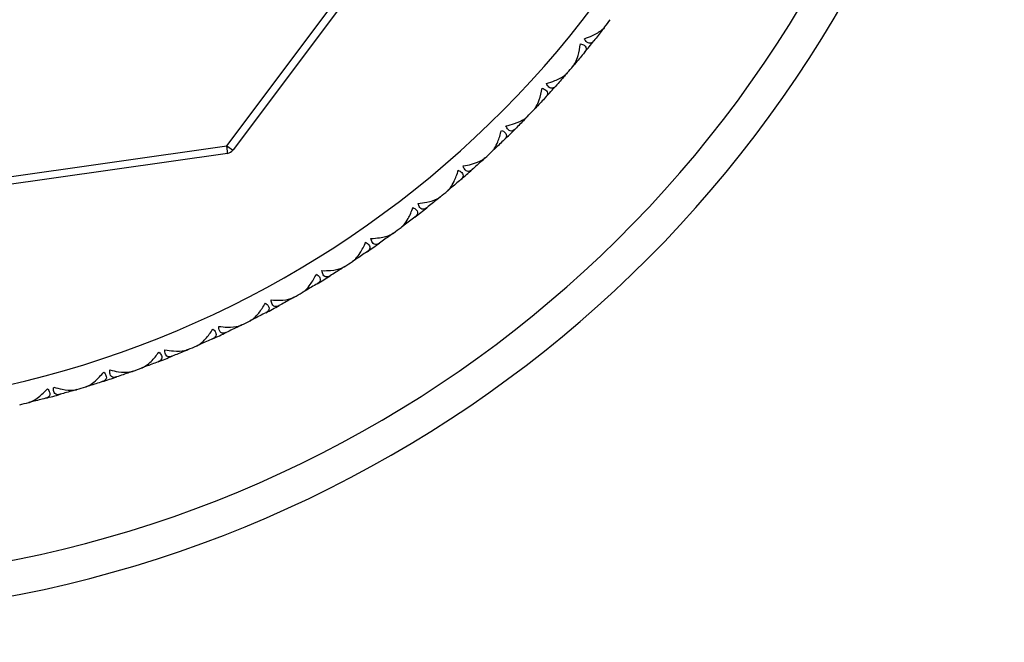
# Model space of a CAD drawing. Units: millimetres. Extents: x 0 to 2312, y 0 to 1616.
# Drawn here: x 2107 to 2129, y 242 to 256 of the extents above; entities that cross this region are included whole.
import ezdxf

# ---------------------------------------------------------------- set-up
doc = ezdxf.new("R2010")
doc.units = ezdxf.units.MM
doc.header["$LTSCALE"] = 8
for name, color, linetype, lineweight, true_color in [('Dimension (ISO)', 7, 'Continuous', 18, 0x00003f), ('Visible (ISO)', 7, 'Continuous', 25, 0x00003f), ('Visible Narrow (ISO)', 7, 'Continuous', 25, 0x00003f)]:
    doc.layers.add(name, color=color, linetype=linetype, lineweight=lineweight, true_color=true_color)
doc.styles.add('Samuel Heath (ISO)', font='tahoma.ttf')
doc.dimstyles.new('Samuel Heath (ISO)', dxfattribs={"dimscale": 8, "dimtxt": 3, "dimasz": 2.5, "dimexe": 1, "dimexo": 1.5, "dimgap": 0.762, "dimtad": 0, "dimtih": 1, "dimtoh": 1, "dimdec": 4, "dimlfac": 0.03937, "dimrnd": 1e-08, "dimzin": 1, "dimdsep": 46, "dimlunit": 5, "dimtxsty": 'Samuel Heath (ISO)', "dimcen": 0.09, "dimdle": 10, "dimclrd": 256, "dimclre": 256, "dimclrt": 256, "dimazin": 0, "dimtfac": 1, "dimtmove": 0, "dimatfit": 3, "dimfxl": 1, "dimtolj": 1, "dimtzin": 0, "dimlwd": 15, "dimlwe": 15, "dimarcsym": 0})

# ---------------------------------------------------------------- blocks, each defined once
blk = doc.blocks.new('*D10')
at = {"layer": 'Defpoints', "color": 0, "transparency": 16777216}
for p in [(2127.631, 408.536), (2075.087, 335.467)]:
    blk.add_point(p, dxfattribs=at)
at = {"layer": 'Dimension (ISO)', "color": 176, "lineweight": 15, "true_color": 0x000080, "transparency": 16777216}
for p, q in [((2115.955, 392.299), (2086.763, 351.705)), ((2075.087, 335.467), (2001.982, 233.809)), ((2001.982, 233.809), (1981.982, 233.809))]:
    blk.add_line(p, q, dxfattribs=at)
at = {"layer": 'Dimension (ISO)', "color": 176, "true_color": 0x000080, "transparency": 16777216}
for points in [[(2113.249, 394.245), (2118.661, 390.352), (2127.631, 408.536)], [(2084.057, 353.651), (2089.469, 349.759), (2075.087, 335.467)]]:
    blk.add_solid(points, dxfattribs=at)
at = {"layer": 'Dimension (ISO)', "color": 176, "lineweight": 18, "true_color": 0x000080, "transparency": 16777216, "insert": (1938.857, 263.242), "char_height": 24, "attachment_point": 2, "style": 'Samuel Heath (ISO)'}
blk.add_mtext('\\A1;∅3{\\H1x;\\S9/16;}', dxfattribs=at)

msp = doc.modelspace()

# ---------------------------------------------------------------- linework, layer by layer
at = {"layer": 'Visible (ISO)'}
for p, q in [((2120.8373, 265.25402), (2111.67704, 253.04451)), ((2120.1386, 255.78748), (2120.13674, 255.80117)), ((2119.53685, 255.0418), (2119.52307, 255.04072)), ((2119.27795, 254.73908), (2119.27687, 254.75287)), ((2118.63461, 254.02897), (2118.62079, 254.02869)), ((2118.35885, 253.74153), (2118.35856, 253.75536)), ((2117.67601, 253.06931), (2117.6622, 253.06981)), ((2111.54531, 252.96654), (2096.4346, 250.81039)), ((2117.38429, 252.79808), (2117.3848, 252.8119)), ((2116.6642, 252.16594), (2116.65043, 252.16723)), ((2116.35747, 251.9118), (2116.35876, 251.92557)), ((2115.60246, 251.3218), (2115.58879, 251.32387)), ((2115.28172, 251.08559), (2115.2838, 251.09926)), ((2114.49426, 250.53965), (2114.48074, 250.5425)), ((2114.16056, 250.32214), (2114.16342, 250.33567)), ((2113.34322, 249.82205), (2113.32988, 249.82567)), ((2112.99765, 249.62394), (2113.00127, 249.63728)), ((2111.79677, 248.99327), (2111.80115, 249.00638)), ((2112.15309, 249.17132), (2112.13998, 249.1757)), ((2110.92775, 248.5896), (2110.91491, 248.59472)), ((2110.56185, 248.43218), (2110.56696, 248.44502)), ((2109.29691, 247.94251), (2109.30275, 247.95504)), ((2109.6712, 248.07879), (2109.65867, 248.08463)), ((2108.38754, 247.64054), (2108.37536, 247.64708)), ((2108.00607, 247.52585), (2108.01262, 247.53803)), ((2107.08095, 247.27628), (2107.06917, 247.28352))]:
    msp.add_line(p, q, dxfattribs=at)
for centre, radius, start, end in [((2101.359, 270.3267), 28, 128.788448, 51.211552), ((2101.359, 270.3267), 14.7, 154.337485, 25.662515), ((2101.359, 270.3267), 14.55, 155.595737, 24.404263), ((2101.359, 270.3267), 23.75, 322.477441, 322.989205), ((2101.359, 270.3267), 23.75, 320.677441, 321.516477), ((2101.359, 270.3267), 23.75, 319.204714, 319.716477), ((2101.359, 270.3267), 23.75, 317.404714, 318.24375), ((2101.359, 270.3267), 23.75, 315.931986, 316.44375), ((2101.359, 270.3267), 23.75, 314.131986, 314.971023), ((2111.51706, 253.16453), 0.2, 278.120713, 323.120713), ((2101.359, 270.3267), 23.75, 312.659259, 313.171023), ((2101.359, 270.3267), 23.75, 310.859259, 311.698296), ((2101.359, 270.3267), 23.75, 309.386532, 309.898296), ((2101.359, 270.3267), 23.75, 307.586532, 308.425568), ((2101.359, 270.3267), 23.75, 306.113805, 306.625568), ((2101.359, 270.3267), 23.75, 304.313805, 305.152841), ((2101.359, 270.3267), 23.75, 302.841077, 303.352841), ((2101.359, 270.3267), 23.75, 301.041077, 301.880114), ((2101.359, 270.3267), 23.75, 299.56835, 300.080114), ((2101.359, 270.3267), 23.75, 297.76835, 298.607387), ((2101.359, 270.3267), 23.75, 296.295623, 296.807387), ((2101.359, 270.3267), 23.75, 294.495623, 295.334659), ((2101.359, 270.3267), 23.75, 293.022895, 293.534659), ((2101.359, 270.3267), 23.75, 291.222895, 292.061932), ((2101.359, 270.3267), 23.75, 289.750168, 290.261932), ((2101.359, 270.3267), 23.75, 287.950168, 288.789205), ((2101.359, 270.3267), 23.75, 284.677441, 285.516477), ((2101.359, 270.3267), 23.75, 286.477441, 286.989205), ((2101.359, 270.3267), 23.75, 283.204714, 283.716477)]:
    msp.add_arc(centre, radius, start, end, dxfattribs=at)
for points, knots in [([(2119.73222, 255.59485), (2119.79762, 255.61677), (2119.86031, 255.64143), (2120.00729, 255.70968), (2120.08067, 255.7543), (2120.15365, 255.81529), (2120.17113, 255.83212), (2120.18771, 255.85154), (2120.18963, 255.85386), (2120.19227, 255.85714), (2120.19304, 255.8581), (2120.19408, 255.85943), (2120.19437, 255.8598), (2120.19492, 255.86052), (2120.19519, 255.86086), (2120.19545, 255.8612)], [0, 0, 0, 0, 0.022332682, 0.022332682, 0.0567278718, 0.0567278718, 0.0692599588, 0.0692599588, 0.0709538153, 0.0709538153, 0.071651943, 0.071651943, 0.0719228624, 0.0719228624, 0.07217175, 0.07217175, 0.07217175, 0.07217175]), ([(2119.9502, 255.54733), (2119.94966, 255.54664), (2119.94911, 255.54597), (2119.94778, 255.54432), (2119.94699, 255.54337), (2119.94422, 255.54004), (2119.94221, 255.53773), (2119.93589, 255.5307), (2119.93148, 255.52621), (2119.91655, 255.51239), (2119.90559, 255.50447), (2119.87754, 255.49051), (2119.86002, 255.48705), (2119.82493, 255.49253), (2119.80786, 255.50078), (2119.77986, 255.52462), (2119.769, 255.53676), (2119.7493, 255.56416), (2119.74049, 255.57881), (2119.73222, 255.59485)], [0.0000020021, 0.0000020021, 0.0000020021, 0.0000020021, 0.0004403201, 0.0004403201, 0.0010684272, 0.0010684272, 0.0026436745, 0.0026436745, 0.0059916511, 0.0059916511, 0.0137679274, 0.0137679274, 0.0251268282, 0.0251268282, 0.0359141544, 0.0359141544, 0.0432150215, 0.0432150215, 0.0497852396, 0.0497852396, 0.0497852396, 0.0497852396]), ([(2119.47679, 254.97066), (2119.47736, 254.97133), (2119.47793, 254.972), (2119.4793, 254.97366), (2119.48012, 254.97465), (2119.48299, 254.97819), (2119.48503, 254.9808), (2119.49151, 254.98936), (2119.49587, 254.99554), (2119.51091, 255.01825), (2119.52109, 255.03622), (2119.5527, 255.09986), (2119.57169, 255.15155), (2119.61123, 255.28962), (2119.62853, 255.38278), (2119.63929, 255.4797)], [0.0000020021, 0.0000020021, 0.0000020021, 0.0000020021, 0.0004417764, 0.0004417764, 0.0010770882, 0.0010770882, 0.0026974324, 0.0026974324, 0.0062744531, 0.0062744531, 0.015327474, 0.015327474, 0.0362943362, 0.0362943362, 0.0677130153, 0.0677130153, 0.0677130153, 0.0677130153]), ([(2119.63929, 255.4797), (2119.67373, 255.47042), (2119.70292, 255.45806), (2119.7421, 255.4304), (2119.7543, 255.41686), (2119.77063, 255.38454), (2119.77241, 255.36582), (2119.7647, 255.32773), (2119.75523, 255.30851), (2119.73996, 255.28715), (2119.73803, 255.28456), (2119.73531, 255.28106), (2119.73458, 255.28014), (2119.73348, 255.27877), (2119.73312, 255.27832), (2119.73244, 255.27747), (2119.73211, 255.27707), (2119.73179, 255.27667)], [0, 0, 0, 0, 0.0129697743, 0.0129697743, 0.0229903188, 0.0229903188, 0.0349866944, 0.0349866944, 0.0470051962, 0.0470051962, 0.0486667319, 0.0486667319, 0.0492630665, 0.0492630665, 0.0495518497, 0.0495518497, 0.0498105884, 0.0498105884, 0.0498105884, 0.0498105884]), ([(2118.86123, 254.56997), (2118.92778, 254.58813), (2118.99177, 254.60916), (2119.14241, 254.66891), (2119.21821, 254.70927), (2119.29456, 254.76599), (2119.31297, 254.7818), (2119.33063, 254.80024), (2119.33269, 254.80244), (2119.33551, 254.80557), (2119.33632, 254.80648), (2119.33744, 254.80775), (2119.33775, 254.80811), (2119.33835, 254.80879), (2119.33863, 254.80912), (2119.33891, 254.80944)], [0, 0, 0, 0, 0.022332682, 0.022332682, 0.0567278718, 0.0567278718, 0.0692599588, 0.0692599588, 0.0709538153, 0.0709538153, 0.071651943, 0.071651943, 0.0719228624, 0.0719228624, 0.07217175, 0.07217175, 0.07217175, 0.07217175]), ([(2118.57059, 253.96138), (2118.57119, 253.96201), (2118.57179, 253.96265), (2118.57327, 253.96423), (2118.57413, 253.96517), (2118.5772, 253.96855), (2118.57939, 253.97104), (2118.58634, 253.97921), (2118.59105, 253.98513), (2118.60737, 254.00695), (2118.61855, 254.02431), (2118.65374, 254.08604), (2118.67565, 254.13655), (2118.72301, 254.27215), (2118.7456, 254.36417), (2118.76188, 254.46031)], [0.0000020021, 0.0000020021, 0.0000020021, 0.0000020021, 0.0004417764, 0.0004417764, 0.0010770882, 0.0010770882, 0.0026974324, 0.0026974324, 0.0062744531, 0.0062744531, 0.015327474, 0.015327474, 0.0362943362, 0.0362943362, 0.0677130154, 0.0677130154, 0.0677130154, 0.0677130154]), ([(2118.76188, 254.46031), (2118.79573, 254.44908), (2118.82417, 254.43508), (2118.86171, 254.40522), (2118.87311, 254.39101), (2118.88757, 254.35781), (2118.88828, 254.33902), (2118.87841, 254.30143), (2118.86786, 254.28278), (2118.85139, 254.26233), (2118.84932, 254.25986), (2118.8464, 254.25652), (2118.84562, 254.25564), (2118.84445, 254.25433), (2118.84406, 254.25391), (2118.84333, 254.2531), (2118.84298, 254.25272), (2118.84263, 254.25234)], [0, 0, 0, 0, 0.0129697743, 0.0129697743, 0.0229903188, 0.0229903188, 0.0349866944, 0.0349866944, 0.0470051962, 0.0470051962, 0.0486667319, 0.0486667319, 0.0492630665, 0.0492630665, 0.0495518497, 0.0495518497, 0.0498105884, 0.0498105884, 0.0498105884, 0.0498105884]), ([(2119.07614, 254.51008), (2119.07556, 254.50943), (2119.07498, 254.50878), (2119.07355, 254.50722), (2119.07271, 254.50631), (2119.06976, 254.50315), (2119.06762, 254.50096), (2119.0609, 254.4943), (2119.05625, 254.49007), (2119.04055, 254.47712), (2119.02916, 254.46984), (2119.00036, 254.45751), (2118.98267, 254.45505), (2118.94795, 254.46252), (2118.93137, 254.47174), (2118.90479, 254.49714), (2118.89463, 254.50987), (2118.87653, 254.53835), (2118.86857, 254.55349), (2118.86123, 254.56997)], [0.0000020021, 0.0000020021, 0.0000020021, 0.0000020021, 0.0004403201, 0.0004403201, 0.0010684272, 0.0010684272, 0.0026436745, 0.0026436745, 0.0059916511, 0.0059916511, 0.0137679274, 0.0137679274, 0.0251268282, 0.0251268282, 0.0359141544, 0.0359141544, 0.0432150215, 0.0432150215, 0.0497852396, 0.0497852396, 0.0497852396, 0.0497852396]), ([(2117.93315, 253.59649), (2118.00063, 253.61081), (2118.06572, 253.62816), (2118.21952, 253.67922), (2118.2975, 253.71518), (2118.37697, 253.76745), (2118.39625, 253.78218), (2118.41494, 253.79958), (2118.41711, 253.80166), (2118.42011, 253.80462), (2118.42097, 253.80549), (2118.42216, 253.80669), (2118.42249, 253.80703), (2118.42313, 253.80768), (2118.42343, 253.80799), (2118.42373, 253.8083)], [0, 0, 0, 0, 0.022332682, 0.022332682, 0.0567278718, 0.0567278718, 0.0692599588, 0.0692599588, 0.0709538153, 0.0709538153, 0.071651943, 0.071651943, 0.0719228624, 0.0719228624, 0.07217175, 0.07217175, 0.07217175, 0.07217175]), ([(2118.1443, 253.52443), (2118.14368, 253.52381), (2118.14306, 253.5232), (2118.14155, 253.52172), (2118.14066, 253.52086), (2118.13752, 253.51787), (2118.13527, 253.5158), (2118.12818, 253.50954), (2118.1233, 253.50558), (2118.10688, 253.49355), (2118.0951, 253.48693), (2118.06563, 253.47626), (2118.04784, 253.47482), (2118.01359, 253.48426), (2117.99757, 253.49441), (2117.97248, 253.52128), (2117.96307, 253.53458), (2117.94662, 253.56405), (2117.93954, 253.57961), (2117.93315, 253.59649)], [0.0000020021, 0.0000020021, 0.0000020021, 0.0000020021, 0.0004403201, 0.0004403201, 0.0010684272, 0.0010684272, 0.0026436745, 0.0026436745, 0.0059916511, 0.0059916511, 0.0137679275, 0.0137679275, 0.0251268283, 0.0251268283, 0.0359141544, 0.0359141544, 0.0432150216, 0.0432150216, 0.0497852397, 0.0497852397, 0.0497852397, 0.0497852397]), ([(2117.60824, 253.00548), (2117.60888, 253.00608), (2117.60952, 253.00668), (2117.61108, 253.00817), (2117.612, 253.00906), (2117.61525, 253.01226), (2117.61758, 253.01462), (2117.62499, 253.02238), (2117.63003, 253.02802), (2117.64756, 253.04887), (2117.65972, 253.06557), (2117.69838, 253.12519), (2117.72314, 253.17437), (2117.77816, 253.30704), (2117.80597, 253.39762), (2117.82771, 253.49268)], [0.0000020021, 0.0000020021, 0.0000020021, 0.0000020021, 0.0004417764, 0.0004417764, 0.0010770882, 0.0010770882, 0.0026974324, 0.0026974324, 0.0062744531, 0.0062744531, 0.015327474, 0.015327474, 0.0362943361, 0.0362943361, 0.0677130152, 0.0677130152, 0.0677130152, 0.0677130152]), ([(2117.82771, 253.49268), (2117.86086, 253.47953), (2117.88845, 253.46393), (2117.92423, 253.43198), (2117.9348, 253.41714), (2117.94734, 253.38317), (2117.94698, 253.36437), (2117.93498, 253.32741), (2117.92337, 253.30939), (2117.90577, 253.28991), (2117.90355, 253.28756), (2117.90045, 253.28439), (2117.89962, 253.28356), (2117.89838, 253.28232), (2117.89797, 253.28192), (2117.89719, 253.28115), (2117.89682, 253.28079), (2117.89645, 253.28044)], [0, 0, 0, 0, 0.0129697743, 0.0129697743, 0.0229903188, 0.0229903188, 0.0349866944, 0.0349866944, 0.0470051962, 0.0470051962, 0.0486667319, 0.0486667319, 0.0492630665, 0.0492630665, 0.0495518497, 0.0495518497, 0.0498105884, 0.0498105884, 0.0498105884, 0.0498105884]), ([(2116.95101, 252.67758), (2117.0192, 252.68802), (2117.08517, 252.70163), (2117.24164, 252.74382), (2117.32155, 252.77527), (2117.40386, 252.82292), (2117.42395, 252.83652), (2117.44361, 252.85283), (2117.4459, 252.85479), (2117.44906, 252.85757), (2117.44997, 252.85839), (2117.45123, 252.85952), (2117.45158, 252.85984), (2117.45224, 252.86045), (2117.45256, 252.86074), (2117.45288, 252.86104)], [0, 0, 0, 0, 0.022332682, 0.022332682, 0.0567278718, 0.0567278718, 0.0692599588, 0.0692599588, 0.0709538153, 0.0709538153, 0.071651943, 0.071651943, 0.0719228624, 0.0719228624, 0.07217175, 0.07217175, 0.07217175, 0.07217175]), ([(2117.1577, 252.59358), (2117.15705, 252.593), (2117.15639, 252.59242), (2117.1548, 252.59103), (2117.15386, 252.59022), (2117.15056, 252.58742), (2117.14819, 252.58548), (2117.14076, 252.57963), (2117.13566, 252.57596), (2117.11859, 252.56489), (2117.10644, 252.55895), (2117.07641, 252.54998), (2117.05857, 252.54956), (2117.02492, 252.56094), (2117.0095, 252.57198), (2116.98599, 252.60025), (2116.97735, 252.61406), (2116.96261, 252.64442), (2116.95643, 252.66036), (2116.95101, 252.67758)], [0.0000020021, 0.0000020021, 0.0000020021, 0.0000020021, 0.0004403201, 0.0004403201, 0.0010684272, 0.0010684272, 0.0026436745, 0.0026436745, 0.0059916511, 0.0059916511, 0.0137679274, 0.0137679274, 0.0251268283, 0.0251268283, 0.0359141544, 0.0359141544, 0.0432150216, 0.0432150216, 0.0497852397, 0.0497852397, 0.0497852397, 0.0497852397]), ([(2116.59289, 252.10608), (2116.59356, 252.10664), (2116.59424, 252.10721), (2116.59588, 252.10861), (2116.59684, 252.10944), (2116.60028, 252.11245), (2116.60273, 252.11467), (2116.61058, 252.122), (2116.61593, 252.12734), (2116.63463, 252.14716), (2116.64772, 252.16313), (2116.68972, 252.22044), (2116.71724, 252.26814), (2116.77975, 252.39745), (2116.81268, 252.48629), (2116.83981, 252.57996)], [0.0000020021, 0.0000020021, 0.0000020021, 0.0000020021, 0.0004417764, 0.0004417764, 0.0010770882, 0.0010770882, 0.0026974324, 0.0026974324, 0.0062744531, 0.0062744531, 0.015327474, 0.015327474, 0.0362943362, 0.0362943362, 0.0677130153, 0.0677130153, 0.0677130153, 0.0677130153]), ([(2116.83981, 252.57996), (2116.87216, 252.56494), (2116.89882, 252.54778), (2116.93271, 252.51385), (2116.94242, 252.49843), (2116.953, 252.46379), (2116.95156, 252.44505), (2116.93747, 252.40883), (2116.92486, 252.3915), (2116.90617, 252.37306), (2116.90383, 252.37084), (2116.90055, 252.36785), (2116.89967, 252.36707), (2116.89836, 252.3659), (2116.89793, 252.36553), (2116.89711, 252.36481), (2116.89672, 252.36447), (2116.89633, 252.36413)], [0, 0, 0, 0, 0.0129697743, 0.0129697743, 0.0229903188, 0.0229903188, 0.0349866944, 0.0349866944, 0.0470051962, 0.0470051962, 0.0486667319, 0.0486667319, 0.0492630665, 0.0492630665, 0.0495518497, 0.0495518497, 0.0498105884, 0.0498105884, 0.0498105884, 0.0498105884]), ([(2115.91802, 251.81623), (2115.98669, 251.82277), (2116.05333, 251.83259), (2116.21195, 251.86578), (2116.29352, 251.89262), (2116.37843, 251.93549), (2116.39926, 251.94792), (2116.41981, 251.96308), (2116.42221, 251.9649), (2116.42552, 251.9675), (2116.42648, 251.96826), (2116.4278, 251.96932), (2116.42817, 251.96962), (2116.42887, 251.97019), (2116.42921, 251.97047), (2116.42954, 251.97074)], [0, 0, 0, 0, 0.022332682, 0.022332682, 0.0567278718, 0.0567278718, 0.0692599588, 0.0692599588, 0.0709538153, 0.0709538153, 0.071651943, 0.071651943, 0.0719228624, 0.0719228624, 0.07217175, 0.07217175, 0.07217175, 0.07217175]), ([(2115.52785, 251.26611), (2115.52856, 251.26663), (2115.52926, 251.26716), (2115.53098, 251.26846), (2115.53199, 251.26924), (2115.53559, 251.27205), (2115.53817, 251.27413), (2115.54642, 251.28099), (2115.55207, 251.28602), (2115.57186, 251.30474), (2115.58584, 251.31994), (2115.63105, 251.37476), (2115.66125, 251.4208), (2115.73104, 251.54634), (2115.76899, 251.63316), (2115.80142, 251.72512)], [0.0000020021, 0.0000020021, 0.0000020021, 0.0000020021, 0.0004417764, 0.0004417764, 0.0010770882, 0.0010770882, 0.0026974324, 0.0026974324, 0.0062744531, 0.0062744531, 0.015327474, 0.015327474, 0.0362943362, 0.0362943362, 0.0677130153, 0.0677130153, 0.0677130153, 0.0677130153]), ([(2115.80142, 251.72512), (2115.83286, 251.70828), (2115.8585, 251.68963), (2115.8904, 251.65381), (2115.89921, 251.63786), (2115.90779, 251.60268), (2115.90529, 251.58405), (2115.88916, 251.54869), (2115.87557, 251.53211), (2115.85586, 251.51477), (2115.8534, 251.51269), (2115.84995, 251.50989), (2115.84903, 251.50916), (2115.84766, 251.50807), (2115.8472, 251.50772), (2115.84635, 251.50705), (2115.84594, 251.50674), (2115.84553, 251.50642)], [0, 0, 0, 0, 0.0129697743, 0.0129697743, 0.0229903188, 0.0229903188, 0.0349866944, 0.0349866944, 0.0470051962, 0.0470051962, 0.0486667319, 0.0486667319, 0.0492630665, 0.0492630665, 0.0495518497, 0.0495518497, 0.0498105884, 0.0498105884, 0.0498105884, 0.0498105884]), ([(2116.11957, 251.72057), (2116.11888, 251.72003), (2116.1182, 251.71949), (2116.11653, 251.71819), (2116.11555, 251.71744), (2116.11209, 251.71483), (2116.10962, 251.71303), (2116.10186, 251.70762), (2116.09656, 251.70424), (2116.07888, 251.69416), (2116.06642, 251.68893), (2116.03593, 251.68169), (2116.01809, 251.68229), (2115.98514, 251.69557), (2115.97038, 251.70747), (2115.94852, 251.73703), (2115.94068, 251.75132), (2115.9277, 251.78246), (2115.92244, 251.79874), (2115.91802, 251.81623)], [0.0000020021, 0.0000020021, 0.0000020021, 0.0000020021, 0.0004403201, 0.0004403201, 0.0010684272, 0.0010684272, 0.0026436745, 0.0026436745, 0.0059916511, 0.0059916511, 0.0137679274, 0.0137679274, 0.0251268282, 0.0251268282, 0.0359141544, 0.0359141544, 0.0432150216, 0.0432150216, 0.0497852397, 0.0497852397, 0.0497852397, 0.0497852397]), ([(2114.83753, 251.01526), (2114.90646, 251.01787), (2114.97356, 251.02387), (2115.13381, 251.04795), (2115.21679, 251.07009), (2115.304, 251.10804), (2115.32551, 251.11926), (2115.34689, 251.13322), (2115.34939, 251.13491), (2115.35285, 251.13731), (2115.35385, 251.13802), (2115.35522, 251.139), (2115.35561, 251.13928), (2115.35634, 251.13981), (2115.35669, 251.14006), (2115.35704, 251.14032)], [0, 0, 0, 0, 0.022332682, 0.022332682, 0.0567278718, 0.0567278718, 0.0692599588, 0.0692599588, 0.0709538153, 0.0709538153, 0.071651943, 0.071651943, 0.0719228624, 0.0719228624, 0.07217175, 0.07217175, 0.07217175, 0.07217175]), ([(2114.4166, 250.48831), (2114.41733, 250.4888), (2114.41806, 250.48928), (2114.41985, 250.49049), (2114.42091, 250.49121), (2114.42466, 250.4938), (2114.42735, 250.49573), (2114.43598, 250.50211), (2114.44191, 250.50681), (2114.46274, 250.52437), (2114.47757, 250.53874), (2114.52583, 250.5909), (2114.55861, 250.63514), (2114.63545, 250.75648), (2114.6783, 250.841), (2114.71593, 250.93096)], [0.0000020021, 0.0000020021, 0.0000020021, 0.0000020021, 0.0004417764, 0.0004417764, 0.0010770882, 0.0010770882, 0.0026974324, 0.0026974324, 0.0062744531, 0.0062744531, 0.015327474, 0.015327474, 0.0362943362, 0.0362943362, 0.0677130154, 0.0677130154, 0.0677130154, 0.0677130154]), ([(2114.71593, 250.93096), (2114.74635, 250.91235), (2114.77088, 250.89227), (2114.80068, 250.85469), (2114.80857, 250.83826), (2114.81513, 250.80265), (2114.81157, 250.78419), (2114.79345, 250.74981), (2114.77894, 250.73403), (2114.75827, 250.71784), (2114.75569, 250.71591), (2114.75209, 250.71331), (2114.75113, 250.71263), (2114.74969, 250.71162), (2114.74922, 250.7113), (2114.74833, 250.71068), (2114.7479, 250.71039), (2114.74748, 250.7101)], [0, 0, 0, 0, 0.0129697743, 0.0129697743, 0.0229903188, 0.0229903188, 0.0349866944, 0.0349866944, 0.0470051962, 0.0470051962, 0.0486667319, 0.0486667319, 0.0492630665, 0.0492630665, 0.0495518497, 0.0495518497, 0.0498105884, 0.0498105884, 0.0498105884, 0.0498105884]), ([(2115.03329, 250.90825), (2115.03258, 250.90775), (2115.03186, 250.90725), (2115.03013, 250.90605), (2115.0291, 250.90535), (2115.0255, 250.90295), (2115.02293, 250.90129), (2115.01488, 250.89633), (2115.00939, 250.89326), (2114.99117, 250.8842), (2114.97842, 250.8797), (2114.94757, 250.87421), (2114.92979, 250.87582), (2114.89766, 250.89096), (2114.8836, 250.90369), (2114.86346, 250.93445), (2114.85645, 250.94916), (2114.84527, 250.981), (2114.84095, 250.99755), (2114.83753, 251.01526)], [0.0000020021, 0.0000020021, 0.0000020021, 0.0000020021, 0.0004403201, 0.0004403201, 0.0010684272, 0.0010684272, 0.0026436745, 0.0026436745, 0.0059916511, 0.0059916511, 0.0137679274, 0.0137679274, 0.0251268282, 0.0251268282, 0.0359141544, 0.0359141544, 0.0432150215, 0.0432150215, 0.0497852396, 0.0497852396, 0.0497852396, 0.0497852396]), ([(2113.71308, 250.27728), (2113.78205, 250.27595), (2113.84938, 250.27811), (2114.01074, 250.293), (2114.09485, 250.31037), (2114.18409, 250.34328), (2114.2062, 250.35326), (2114.22834, 250.36597), (2114.23094, 250.36751), (2114.23452, 250.36972), (2114.23556, 250.37036), (2114.237, 250.37127), (2114.23739, 250.37152), (2114.23816, 250.37201), (2114.23852, 250.37224), (2114.23888, 250.37248)], [0, 0, 0, 0, 0.022332682, 0.022332682, 0.0567278718, 0.0567278718, 0.0692599588, 0.0692599588, 0.0709538153, 0.0709538153, 0.071651943, 0.071651943, 0.0719228624, 0.0719228624, 0.07217175, 0.07217175, 0.07217175, 0.07217175]), ([(2113.26275, 249.77523), (2113.26351, 249.77567), (2113.26427, 249.77611), (2113.26612, 249.77721), (2113.26722, 249.77787), (2113.27112, 249.78024), (2113.27391, 249.78201), (2113.28289, 249.7879), (2113.28908, 249.79225), (2113.31088, 249.80859), (2113.3265, 249.82209), (2113.37766, 249.87141), (2113.41291, 249.91371), (2113.49656, 250.03046), (2113.54416, 250.11239), (2113.58686, 250.20006)], [0.0000020021, 0.0000020021, 0.0000020021, 0.0000020021, 0.0004417764, 0.0004417764, 0.0010770882, 0.0010770882, 0.0026974324, 0.0026974324, 0.0062744531, 0.0062744531, 0.015327474, 0.015327474, 0.0362943363, 0.0362943363, 0.0677130154, 0.0677130154, 0.0677130154, 0.0677130154]), ([(2113.58686, 250.20006), (2113.61618, 250.17974), (2113.63952, 250.15829), (2113.66713, 250.11907), (2113.67407, 250.10222), (2113.67858, 250.06629), (2113.67397, 250.04807), (2113.65391, 250.01478), (2113.63853, 249.99986), (2113.61697, 249.98488), (2113.61428, 249.98309), (2113.61054, 249.9807), (2113.60954, 249.98008), (2113.60805, 249.97916), (2113.60756, 249.97886), (2113.60663, 249.97829), (2113.60619, 249.97802), (2113.60575, 249.97776)], [0, 0, 0, 0, 0.0129697743, 0.0129697743, 0.0229903188, 0.0229903188, 0.0349866944, 0.0349866944, 0.0470051962, 0.0470051962, 0.0486667319, 0.0486667319, 0.0492630665, 0.0492630665, 0.0495518497, 0.0495518497, 0.0498105884, 0.0498105884, 0.0498105884, 0.0498105884]), ([(2113.90242, 250.15927), (2113.90167, 250.15881), (2113.90093, 250.15835), (2113.89913, 250.15726), (2113.89806, 250.15662), (2113.89434, 250.15442), (2113.89167, 250.15292), (2113.88335, 250.14842), (2113.87769, 250.14567), (2113.85898, 250.13767), (2113.846, 250.1339), (2113.81489, 250.13018), (2113.79723, 250.13281), (2113.76602, 250.14976), (2113.75271, 250.16327), (2113.73436, 250.19513), (2113.7282, 250.21021), (2113.71885, 250.24264), (2113.71548, 250.2594), (2113.71308, 250.27728)], [0.0000020021, 0.0000020021, 0.0000020021, 0.0000020021, 0.0004403201, 0.0004403201, 0.0010684272, 0.0010684272, 0.0026436745, 0.0026436745, 0.0059916511, 0.0059916511, 0.0137679274, 0.0137679274, 0.0251268283, 0.0251268283, 0.0359141544, 0.0359141544, 0.0432150216, 0.0432150216, 0.0497852397, 0.0497852397, 0.0497852397, 0.0497852397]), ([(2112.07008, 249.12917), (2112.07086, 249.12957), (2112.07164, 249.12997), (2112.07356, 249.13096), (2112.07469, 249.13155), (2112.07872, 249.1337), (2112.08161, 249.13531), (2112.09091, 249.14067), (2112.09733, 249.14467), (2112.12003, 249.15973), (2112.1364, 249.17232), (2112.19029, 249.21864), (2112.2279, 249.25885), (2112.31808, 249.37065), (2112.37028, 249.44972), (2112.41792, 249.53481)], [0.0000020021, 0.0000020021, 0.0000020021, 0.0000020021, 0.0004417764, 0.0004417764, 0.0010770882, 0.0010770882, 0.0026974324, 0.0026974324, 0.0062744531, 0.0062744531, 0.015327474, 0.015327474, 0.0362943362, 0.0362943362, 0.0677130154, 0.0677130154, 0.0677130154, 0.0677130154]), ([(2112.41792, 249.53481), (2112.44602, 249.51285), (2112.4681, 249.49011), (2112.49342, 249.44937), (2112.49939, 249.43216), (2112.50185, 249.39603), (2112.49621, 249.37809), (2112.47428, 249.34601), (2112.45807, 249.33199), (2112.43569, 249.31826), (2112.4329, 249.31663), (2112.42903, 249.31446), (2112.428, 249.31389), (2112.42646, 249.31306), (2112.42595, 249.31279), (2112.42499, 249.31227), (2112.42454, 249.31203), (2112.42408, 249.31179)], [0, 0, 0, 0, 0.0129697743, 0.0129697743, 0.0229903188, 0.0229903188, 0.0349866944, 0.0349866944, 0.0470051962, 0.0470051962, 0.0486667319, 0.0486667319, 0.0492630665, 0.0492630665, 0.0495518497, 0.0495518497, 0.0498105884, 0.0498105884, 0.0498105884, 0.0498105884]), ([(2112.54834, 249.6047), (2112.61712, 249.59944), (2112.68446, 249.59774), (2112.84641, 249.6034), (2112.93137, 249.61594), (2113.02234, 249.6437), (2113.04499, 249.6524), (2113.06782, 249.66383), (2113.0705, 249.66522), (2113.07421, 249.66722), (2113.07528, 249.6678), (2113.07676, 249.66862), (2113.07717, 249.66885), (2113.07796, 249.6693), (2113.07834, 249.66951), (2113.07871, 249.66972)], [0, 0, 0, 0, 0.022332682, 0.022332682, 0.0567278718, 0.0567278718, 0.0692599588, 0.0692599588, 0.0709538153, 0.0709538153, 0.071651943, 0.071651943, 0.0719228624, 0.0719228624, 0.07217175, 0.07217175, 0.07217175, 0.07217175]), ([(2112.73062, 249.47608), (2112.72986, 249.47566), (2112.72909, 249.47524), (2112.72723, 249.47425), (2112.72613, 249.47367), (2112.72228, 249.47169), (2112.71953, 249.47034), (2112.71097, 249.46633), (2112.70517, 249.46391), (2112.68603, 249.45699), (2112.67285, 249.45396), (2112.64158, 249.45202), (2112.6241, 249.45566), (2112.5939, 249.47436), (2112.58139, 249.48861), (2112.56489, 249.52146), (2112.5596, 249.53687), (2112.55212, 249.56978), (2112.54971, 249.58671), (2112.54834, 249.6047)], [0.0000020021, 0.0000020021, 0.0000020021, 0.0000020021, 0.0004403201, 0.0004403201, 0.0010684272, 0.0010684272, 0.0026436745, 0.0026436745, 0.0059916511, 0.0059916511, 0.0137679275, 0.0137679275, 0.0251268283, 0.0251268283, 0.0359141545, 0.0359141545, 0.0432150216, 0.0432150216, 0.0497852397, 0.0497852397, 0.0497852397, 0.0497852397]), ([(2111.34709, 248.99971), (2111.41546, 248.99053), (2111.4826, 248.98499), (2111.64461, 248.9814), (2111.73014, 248.98906), (2111.82255, 249.01159), (2111.84566, 249.01898), (2111.86911, 249.02909), (2111.87186, 249.03032), (2111.87567, 249.0321), (2111.87678, 249.03263), (2111.8783, 249.03336), (2111.87873, 249.03357), (2111.87954, 249.03397), (2111.87993, 249.03416), (2111.88032, 249.03435)], [0, 0, 0, 0, 0.022332682, 0.022332682, 0.0567278718, 0.0567278718, 0.0692599588, 0.0692599588, 0.0709538153, 0.0709538153, 0.071651943, 0.071651943, 0.0719228624, 0.0719228624, 0.07217175, 0.07217175, 0.07217175, 0.07217175]), ([(2111.52174, 248.86089), (2111.52095, 248.86051), (2111.52016, 248.86015), (2111.51824, 248.85926), (2111.51711, 248.85875), (2111.51316, 248.85699), (2111.51034, 248.8558), (2111.50156, 248.85228), (2111.49563, 248.8502), (2111.47613, 248.84438), (2111.4628, 248.84211), (2111.43147, 248.84196), (2111.41422, 248.84658), (2111.38514, 248.86698), (2111.37346, 248.88192), (2111.35886, 248.91566), (2111.35447, 248.93135), (2111.34887, 248.96463), (2111.34744, 248.98167), (2111.34709, 248.99971)], [0.0000020021, 0.0000020021, 0.0000020021, 0.0000020021, 0.0004403201, 0.0004403201, 0.0010684272, 0.0010684272, 0.0026436745, 0.0026436745, 0.0059916511, 0.0059916511, 0.0137679275, 0.0137679275, 0.0251268283, 0.0251268283, 0.0359141545, 0.0359141545, 0.0432150216, 0.0432150216, 0.0497852397, 0.0497852397, 0.0497852397, 0.0497852397]), ([(2110.84247, 248.55226), (2110.84327, 248.55261), (2110.84408, 248.55297), (2110.84604, 248.55385), (2110.84721, 248.55438), (2110.85135, 248.55629), (2110.85433, 248.55773), (2110.86392, 248.56255), (2110.87056, 248.56617), (2110.89409, 248.57992), (2110.91115, 248.59155), (2110.96759, 248.63472), (2111.00744, 248.67272), (2111.10385, 248.77918), (2111.16047, 248.85515), (2111.21289, 248.93738)], [0.0000020021, 0.0000020021, 0.0000020021, 0.0000020021, 0.0004417764, 0.0004417764, 0.0010770882, 0.0010770882, 0.0026974324, 0.0026974324, 0.0062744531, 0.0062744531, 0.015327474, 0.015327474, 0.0362943362, 0.0362943362, 0.0677130154, 0.0677130154, 0.0677130154, 0.0677130154]), ([(2111.21289, 248.93738), (2111.2397, 248.91385), (2111.26044, 248.88988), (2111.2834, 248.84777), (2111.28838, 248.83024), (2111.28877, 248.79403), (2111.28211, 248.77645), (2111.25839, 248.74567), (2111.2414, 248.73259), (2111.21828, 248.72017), (2111.2154, 248.7187), (2111.21141, 248.71676), (2111.21035, 248.71625), (2111.20876, 248.7155), (2111.20824, 248.71526), (2111.20726, 248.7148), (2111.20679, 248.71459), (2111.20632, 248.71437)], [0, 0, 0, 0, 0.0129697743, 0.0129697743, 0.0229903188, 0.0229903188, 0.0349866944, 0.0349866944, 0.0470051962, 0.0470051962, 0.0486667319, 0.0486667319, 0.0492630665, 0.0492630665, 0.0495518497, 0.0495518497, 0.0498105884, 0.0498105884, 0.0498105884, 0.0498105884]), ([(2109.58392, 248.04637), (2109.58475, 248.04668), (2109.58557, 248.04699), (2109.58759, 248.04775), (2109.58878, 248.04821), (2109.59302, 248.04989), (2109.59608, 248.05116), (2109.60593, 248.05542), (2109.61277, 248.05866), (2109.63704, 248.07104), (2109.65473, 248.08168), (2109.71355, 248.12155), (2109.7555, 248.15722), (2109.85783, 248.258), (2109.9187, 248.33062), (2109.97573, 248.40971)], [0.0000020021, 0.0000020021, 0.0000020021, 0.0000020021, 0.0004417764, 0.0004417764, 0.0010770882, 0.0010770882, 0.0026974324, 0.0026974324, 0.0062744531, 0.0062744531, 0.015327474, 0.015327474, 0.0362943361, 0.0362943361, 0.0677130152, 0.0677130152, 0.0677130152, 0.0677130152]), ([(2109.97573, 248.40971), (2110.00115, 248.3847), (2110.02049, 248.35958), (2110.04101, 248.31623), (2110.04497, 248.29844), (2110.0433, 248.26227), (2110.03565, 248.2451), (2110.01021, 248.21572), (2109.9925, 248.20364), (2109.9687, 248.19255), (2109.96575, 248.19125), (2109.96166, 248.18954), (2109.96057, 248.18909), (2109.95894, 248.18844), (2109.95841, 248.18822), (2109.9574, 248.18782), (2109.95692, 248.18764), (2109.95644, 248.18745)], [0, 0, 0, 0, 0.0129697743, 0.0129697743, 0.0229903188, 0.0229903188, 0.0349866944, 0.0349866944, 0.0470051962, 0.0470051962, 0.0486667319, 0.0486667319, 0.0492630665, 0.0492630665, 0.0495518497, 0.0495518497, 0.0498105884, 0.0498105884, 0.0498105884, 0.0498105884]), ([(2110.27971, 248.31572), (2110.2789, 248.31539), (2110.27809, 248.31507), (2110.27612, 248.31429), (2110.27497, 248.31385), (2110.27092, 248.31232), (2110.26804, 248.31129), (2110.25907, 248.30828), (2110.25303, 248.30653), (2110.23323, 248.30184), (2110.21979, 248.30033), (2110.1885, 248.30197), (2110.17155, 248.30758), (2110.14368, 248.3296), (2110.13287, 248.34518), (2110.12022, 248.3797), (2110.11673, 248.39562), (2110.11305, 248.42916), (2110.11259, 248.44626), (2110.11327, 248.46429)], [0.0000020021, 0.0000020021, 0.0000020021, 0.0000020021, 0.0004403201, 0.0004403201, 0.0010684272, 0.0010684272, 0.0026436745, 0.0026436745, 0.0059916511, 0.0059916511, 0.0137679275, 0.0137679275, 0.0251268283, 0.0251268283, 0.0359141545, 0.0359141545, 0.0432150216, 0.0432150216, 0.0497852397, 0.0497852397, 0.0497852397, 0.0497852397]), ([(2110.11327, 248.46429), (2110.181, 248.45121), (2110.24771, 248.44186), (2110.40925, 248.42902), (2110.49509, 248.43179), (2110.58863, 248.449), (2110.61212, 248.45506), (2110.63611, 248.46382), (2110.63893, 248.46489), (2110.64284, 248.46645), (2110.64397, 248.46691), (2110.64554, 248.46756), (2110.64597, 248.46774), (2110.64681, 248.46809), (2110.64721, 248.46826), (2110.6476, 248.46842)], [0, 0, 0, 0, 0.022332682, 0.022332682, 0.0567278718, 0.0567278718, 0.0692599588, 0.0692599588, 0.0709538153, 0.0709538153, 0.071651943, 0.071651943, 0.0719228624, 0.0719228624, 0.07217175, 0.07217175, 0.07217175, 0.07217175]), ([(2108.29855, 247.61316), (2108.29939, 247.61342), (2108.30023, 247.61368), (2108.30229, 247.61433), (2108.3035, 247.61472), (2108.30784, 247.61615), (2108.31096, 247.61724), (2108.32104, 247.62094), (2108.32805, 247.62378), (2108.35299, 247.63475), (2108.37126, 247.64437), (2108.43226, 247.68081), (2108.47618, 247.71403), (2108.58409, 247.80881), (2108.64901, 247.87783), (2108.71046, 247.95354)], [0.0000020021, 0.0000020021, 0.0000020021, 0.0000020021, 0.0004417764, 0.0004417764, 0.0010770882, 0.0010770882, 0.0026974324, 0.0026974324, 0.0062744531, 0.0062744531, 0.015327474, 0.015327474, 0.0362943362, 0.0362943362, 0.0677130154, 0.0677130154, 0.0677130154, 0.0677130154]), ([(2108.71046, 247.95354), (2108.73441, 247.92711), (2108.75229, 247.90094), (2108.7703, 247.85648), (2108.77324, 247.8385), (2108.7695, 247.80248), (2108.76089, 247.78577), (2108.73381, 247.75789), (2108.71544, 247.74684), (2108.69105, 247.73713), (2108.68803, 247.736), (2108.68384, 247.73452), (2108.68273, 247.73414), (2108.68107, 247.73358), (2108.68053, 247.7334), (2108.67949, 247.73306), (2108.679, 247.7329), (2108.67851, 247.73274)], [0, 0, 0, 0, 0.0129697743, 0.0129697743, 0.0229903188, 0.0229903188, 0.0349866944, 0.0349866944, 0.0470051962, 0.0470051962, 0.0486667319, 0.0486667319, 0.0492630665, 0.0492630665, 0.0495518497, 0.0495518497, 0.0498105884, 0.0498105884, 0.0498105884, 0.0498105884]), ([(2109.00858, 247.84234), (2109.00775, 247.84206), (2109.00693, 247.84179), (2109.00492, 247.84112), (2109.00374, 247.84074), (2108.99961, 247.83945), (2108.99667, 247.83858), (2108.98755, 247.83609), (2108.98142, 247.8347), (2108.96138, 247.83114), (2108.94788, 247.83041), (2108.91674, 247.83383), (2108.90013, 247.84039), (2108.87357, 247.86397), (2108.86367, 247.88014), (2108.85301, 247.91533), (2108.85043, 247.93142), (2108.84867, 247.96512), (2108.84918, 247.98221), (2108.85089, 248.00017)], [0.0000020021, 0.0000020021, 0.0000020021, 0.0000020021, 0.0004403201, 0.0004403201, 0.0010684272, 0.0010684272, 0.0026436745, 0.0026436745, 0.0059916511, 0.0059916511, 0.0137679275, 0.0137679275, 0.0251268283, 0.0251268283, 0.0359141544, 0.0359141544, 0.0432150216, 0.0432150216, 0.0497852397, 0.0497852397, 0.0497852397, 0.0497852397]), ([(2108.85089, 248.00017), (2108.91777, 247.98325), (2108.98384, 247.9701), (2109.14438, 247.94806), (2109.23023, 247.94593), (2109.32461, 247.95777), (2109.3484, 247.96248), (2109.37285, 247.96985), (2109.37573, 247.97076), (2109.37972, 247.9721), (2109.38088, 247.97249), (2109.38248, 247.97305), (2109.38292, 247.97321), (2109.38378, 247.97351), (2109.38419, 247.97365), (2109.38459, 247.9738)], [0, 0, 0, 0, 0.022332682, 0.022332682, 0.0567278718, 0.0567278718, 0.0692599588, 0.0692599588, 0.0709538153, 0.0709538153, 0.071651943, 0.071651943, 0.0719228624, 0.0719228624, 0.07217175, 0.07217175, 0.07217175, 0.07217175]), ([(2106.99055, 247.25403), (2106.9914, 247.25424), (2106.99225, 247.25445), (2106.99434, 247.25498), (2106.99558, 247.25531), (2106.99998, 247.25649), (2107.00317, 247.2574), (2107.01344, 247.26051), (2107.0206, 247.26295), (2107.04612, 247.27248), (2107.06492, 247.28104), (2107.1279, 247.31394), (2107.17364, 247.3446), (2107.28679, 247.43306), (2107.35554, 247.49826), (2107.42122, 247.57034)], [0.0000020021, 0.0000020021, 0.0000020021, 0.0000020021, 0.0004417764, 0.0004417764, 0.0010770882, 0.0010770882, 0.0026974324, 0.0026974324, 0.0062744531, 0.0062744531, 0.015327474, 0.015327474, 0.0362943362, 0.0362943362, 0.0677130153, 0.0677130153, 0.0677130153, 0.0677130153]), ([(2107.42122, 247.57034), (2107.44362, 247.54259), (2107.45997, 247.51544), (2107.47541, 247.47003), (2107.47732, 247.4519), (2107.47153, 247.41616), (2107.46198, 247.39997), (2107.43335, 247.37368), (2107.41439, 247.3637), (2107.38948, 247.35539), (2107.3864, 247.35444), (2107.38214, 247.3532), (2107.381, 247.35288), (2107.37931, 247.35242), (2107.37876, 247.35227), (2107.37771, 247.35199), (2107.37721, 247.35186), (2107.37671, 247.35172)], [0, 0, 0, 0, 0.0129697743, 0.0129697743, 0.0229903188, 0.0229903188, 0.0349866944, 0.0349866944, 0.0470051962, 0.0470051962, 0.0486667319, 0.0486667319, 0.0492630665, 0.0492630665, 0.0495518497, 0.0495518497, 0.0498105884, 0.0498105884, 0.0498105884, 0.0498105884]), ([(2107.7125, 247.44231), (2107.71166, 247.44207), (2107.71082, 247.44185), (2107.70877, 247.4413), (2107.70757, 247.44099), (2107.70338, 247.43993), (2107.7004, 247.43924), (2107.69114, 247.43727), (2107.68494, 247.43622), (2107.66474, 247.43382), (2107.65122, 247.43385), (2107.62032, 247.43905), (2107.60412, 247.44655), (2107.57894, 247.4716), (2107.56998, 247.48832), (2107.56135, 247.52406), (2107.55969, 247.54026), (2107.55985, 247.57401), (2107.56135, 247.59105), (2107.56408, 247.60888)], [0.0000020021, 0.0000020021, 0.0000020021, 0.0000020021, 0.0004403201, 0.0004403201, 0.0010684272, 0.0010684272, 0.0026436745, 0.0026436745, 0.0059916511, 0.0059916511, 0.0137679274, 0.0137679274, 0.0251268282, 0.0251268282, 0.0359141544, 0.0359141544, 0.0432150215, 0.0432150215, 0.0497852396, 0.0497852396, 0.0497852396, 0.0497852396]), ([(2107.56408, 247.60888), (2107.62988, 247.58817), (2107.69509, 247.57127), (2107.85411, 247.5401), (2107.9397, 247.53307), (2108.0346, 247.53951), (2108.05863, 247.54285), (2108.08346, 247.54881), (2108.08638, 247.54956), (2108.09044, 247.55066), (2108.09162, 247.55099), (2108.09325, 247.55145), (2108.0937, 247.55159), (2108.09457, 247.55184), (2108.09499, 247.55196), (2108.0954, 247.55208)], [0, 0, 0, 0, 0.022332682, 0.022332682, 0.0567278718, 0.0567278718, 0.0692599588, 0.0692599588, 0.0709538153, 0.0709538153, 0.071651943, 0.071651943, 0.0719228624, 0.0719228624, 0.07217175, 0.07217175, 0.07217175, 0.07217175])]:
    msp.add_open_spline(points, degree=3, knots=knots, dxfattribs=at)
for points in [[(2120.1386, 255.78748), (2120.07632, 255.70702), (2120.01351, 255.62697), (2119.9502, 255.54733)], [(2120.19545, 255.8612), (2120.17655, 255.83659), (2120.1576, 255.81201), (2120.1386, 255.78748)], [(2119.73179, 255.27667), (2119.66731, 255.19797), (2119.60233, 255.11967), (2119.53685, 255.0418)], [(2119.53685, 255.0418), (2119.51688, 255.01804), (2119.49686, 254.99433), (2119.47679, 254.97066)], [(2119.27795, 254.73908), (2119.21117, 254.66232), (2119.1439, 254.58598), (2119.07614, 254.51008)], [(2119.33891, 254.80944), (2119.31864, 254.78595), (2119.29832, 254.7625), (2119.27795, 254.73908)], [(2118.84263, 254.25234), (2118.77377, 254.17744), (2118.70443, 254.10298), (2118.63461, 254.02897)], [(2118.63461, 254.02897), (2118.61331, 254.0064), (2118.59197, 253.98387), (2118.57059, 253.96138)], [(2118.35885, 253.74153), (2118.28779, 253.66871), (2118.21628, 253.59634), (2118.1443, 253.52443)], [(2118.42373, 253.8083), (2118.40214, 253.786), (2118.38052, 253.76375), (2118.35885, 253.74153)], [(2117.67601, 253.06931), (2117.65346, 253.04799), (2117.63087, 253.02671), (2117.60824, 253.00548)], [(2117.89645, 253.28044), (2117.82343, 253.20959), (2117.74995, 253.13921), (2117.67601, 253.06931)], [(2117.45288, 252.86104), (2117.43006, 252.84001), (2117.4072, 252.81902), (2117.38429, 252.79808)], [(2117.38429, 252.79808), (2117.3092, 252.72943), (2117.23367, 252.66126), (2117.1577, 252.59358)], [(2116.6642, 252.16594), (2116.64047, 252.14594), (2116.6167, 252.12599), (2116.59289, 252.10608)], [(2116.89633, 252.36413), (2116.81938, 252.29757), (2116.742, 252.2315), (2116.6642, 252.16594)], [(2116.42954, 251.97074), (2116.40555, 251.95105), (2116.38153, 251.9314), (2116.35747, 251.9118)], [(2116.35747, 251.9118), (2116.27858, 251.84755), (2116.19928, 251.7838), (2116.11957, 251.72057)], [(2115.84553, 251.50642), (2115.7649, 251.44436), (2115.68388, 251.38282), (2115.60246, 251.3218)], [(2115.60246, 251.3218), (2115.57763, 251.30319), (2115.55276, 251.28462), (2115.52785, 251.26611)], [(2115.28172, 251.08559), (2115.19929, 251.02595), (2115.11648, 250.96683), (2115.03329, 250.90825)], [(2115.35704, 251.14032), (2115.33197, 251.12203), (2115.30686, 251.10378), (2115.28172, 251.08559)], [(2114.74748, 250.7101), (2114.66344, 250.65274), (2114.57903, 250.59592), (2114.49426, 250.53965)], [(2114.23888, 250.37248), (2114.21281, 250.35565), (2114.1867, 250.33887), (2114.16056, 250.32214)], [(2114.49426, 250.53965), (2114.46841, 250.52249), (2114.44252, 250.50538), (2114.4166, 250.48831)], [(2114.16056, 250.32214), (2114.07486, 250.2673), (2113.98881, 250.21301), (2113.90242, 250.15927)], [(2113.60575, 249.97776), (2113.51858, 249.92529), (2113.43106, 249.87339), (2113.34322, 249.82205)], [(2113.34322, 249.82205), (2113.31643, 249.80639), (2113.28961, 249.79078), (2113.26275, 249.77523)], [(2112.99765, 249.62394), (2112.90896, 249.57408), (2112.81995, 249.52479), (2112.73062, 249.47608)], [(2113.07871, 249.66972), (2113.05172, 249.65441), (2113.0247, 249.63915), (2112.99765, 249.62394)], [(2112.42408, 249.31179), (2112.33405, 249.26439), (2112.24372, 249.21756), (2112.15309, 249.17132)], [(2111.88032, 249.03435), (2111.8525, 249.0206), (2111.82465, 249.00691), (2111.79677, 248.99327)], [(2112.15309, 249.17132), (2112.12545, 249.15722), (2112.09778, 249.14317), (2112.07008, 249.12917)], [(2111.79677, 248.99327), (2111.70538, 248.94855), (2111.6137, 248.90443), (2111.52174, 248.86089)], [(2110.92775, 248.5896), (2110.89935, 248.5771), (2110.87092, 248.56465), (2110.84247, 248.55226)], [(2111.20632, 248.71437), (2111.11373, 248.67219), (2111.02087, 248.6306), (2110.92775, 248.5896)], [(2110.56185, 248.43218), (2110.46805, 248.39276), (2110.374, 248.35393), (2110.27971, 248.31572)], [(2110.6476, 248.46842), (2110.61904, 248.45629), (2110.59046, 248.44421), (2110.56185, 248.43218)], [(2109.95644, 248.18745), (2109.86159, 248.15062), (2109.76651, 248.1144), (2109.6712, 248.07879)], [(2109.29691, 247.94251), (2109.20101, 247.9085), (2109.1049, 247.87511), (2109.00858, 247.84234)], [(2109.38459, 247.9738), (2109.35538, 247.96331), (2109.32616, 247.95288), (2109.29691, 247.94251)], [(2109.6712, 248.07879), (2109.64213, 248.06792), (2109.61304, 248.05712), (2109.58392, 248.04637)], [(2108.67851, 247.73274), (2108.58172, 247.70138), (2108.48472, 247.67065), (2108.38754, 247.64054)], [(2108.00607, 247.52585), (2107.9084, 247.49737), (2107.81053, 247.46953), (2107.7125, 247.44231)], [(2108.0954, 247.55208), (2108.06564, 247.54328), (2108.03587, 247.53454), (2108.00607, 247.52585)], [(2108.38754, 247.64054), (2108.35789, 247.63135), (2108.32823, 247.62223), (2108.29855, 247.61316)], [(2107.08095, 247.27628), (2107.05083, 247.26881), (2107.02069, 247.26139), (2106.99055, 247.25403)], [(2107.37671, 247.35172), (2107.27829, 247.32594), (2107.1797, 247.3008), (2107.08095, 247.27628)]]:
    msp.add_open_spline(points, degree=3, dxfattribs=at)
at = {"layer": 'Visible Narrow (ISO)'}
for p, q in [((2111.53209, 253.13913), (2120.70591, 265.36672)), ((2096.39902, 250.9798), (2111.53209, 253.13913))]:
    msp.add_line(p, q, dxfattribs=at)
for radius, start, end in [(27.2, 126.641088, 53.358912), (23.25, 124.742728, 55.257272), (14.92205, 152.616475, 27.383525), (14.35, 157.420096, 22.579904)]:
    msp.add_arc((2101.359, 270.3267), radius, start, end, dxfattribs=at)
for major_axis, start_param, end_param in [((0.15998, -0.12003), 4.84915051, 6.28318531), ((0.02825, -0.19799), 0, 1.43403479)]:
    msp.add_ellipse((2111.51706, 253.16453), major_axis=major_axis, ratio=0.05700432, start_param=start_param, end_param=end_param, dxfattribs=at)

# ---------------------------------------------------------------- dimensions: what is measured, and where the dimension line sits
at = {"layer": 'Dimension (ISO)', "color": 176, "lineweight": 18, "true_color": 0x000080}
dim = msp.add_diameter_dim_2p(p1=(2127.63137, 408.53611), p2=(2075.08664, 335.4673), dimstyle='Samuel Heath (ISO)', override={"dimgap": 0.762, "dimdec": 4, "dimlfac": 0.03937, "dimtol": 0, "dimlim": 0, "dimtp": 0, "dimtm": 0, "dimtdec": 2, "dimatfit": 2}, dxfattribs=at)
dim.commit()
dim.dimension.update_dxf_attribs({"geometry": '*D10', "text_midpoint": (1938.85741, 233.80852), "dimtype": 163})

doc.saveas('drawing.dxf')
